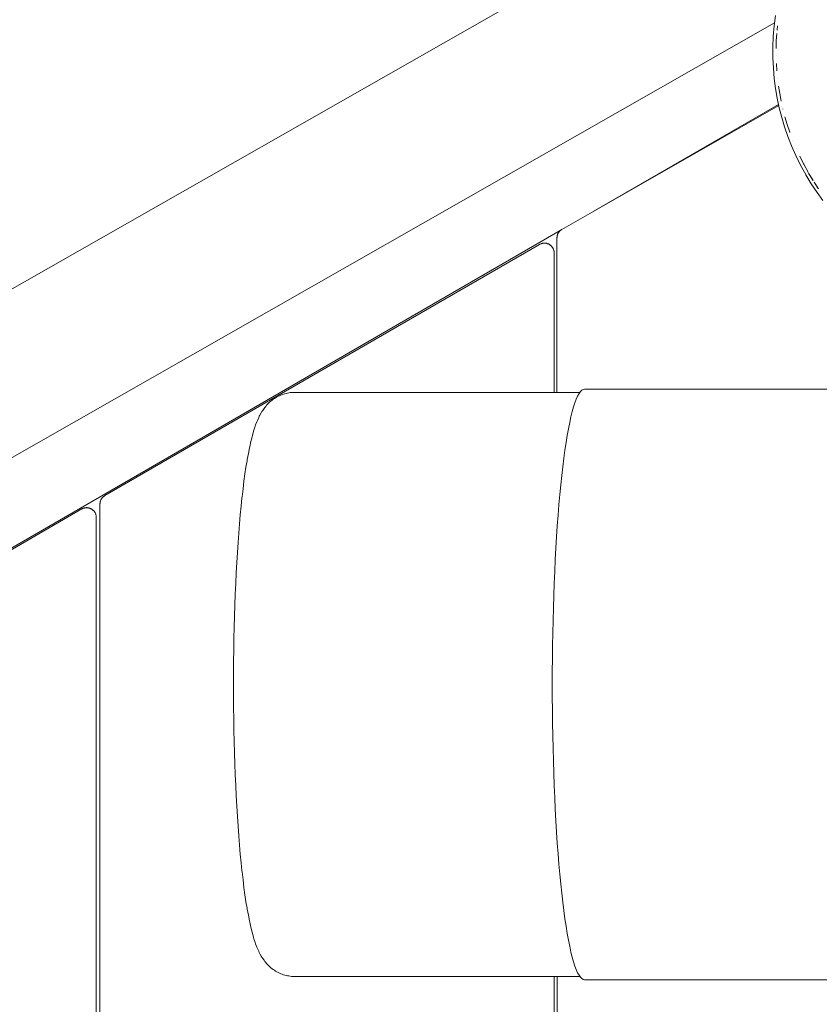
# Paper-space layout 'Sht-3' of a CAD drawing. Units: millimetres. Extents: x -4587 to 6017, y -3716 to 5140.
# Drawn here: x -1625 to -1379, y -1 to 303 of the extents above; entities that cross this region are included whole.
import ezdxf

# ---------------------------------------------------------------- set-up
doc = ezdxf.new("R2010")
doc.units = ezdxf.units.MM
for name, color, linetype, lineweight in [('EF-Deck-Timber Bearers (4x2)', 7, 'Continuous', 5), ('EF-Deck-Timber Decking (140x32)', 7, 'Continuous', 5), ('EF-Ladders-Timber', 7, 'Continuous', 5), ('EF-Post-Painted stripe', 7, 'Continuous', 5), ('EF-Post-Timber', 7, 'Continuous', 5), ('EF-Tree Top Balance-Balance Beam-Painted Stipe', 7, 'Continuous', 5), ('EF-Tree Top Balance-Balance Beam-Timber', 7, 'Continuous', 5), ('Working-None', 7, 'Continuous', 5)]:
    doc.layers.add(name, color=color, linetype=linetype, lineweight=lineweight)

# ---------------------------------------------------------------- blocks, each defined once
blk = doc.blocks.new('Group')
at = {"layer": 'EF-Deck-Timber Bearers (4x2)', "color": 7, "linetype": 'Continuous', "lineweight": 5, "transparency": 33554687}
for p, q in [((-1448.72, 243.71), (-1391.57, 276.76)), ((-2130.25, -150.57), (-1458.83, 237.85))]:
    blk.add_line(p, q, dxfattribs=at)
at = {"layer": 'EF-Deck-Timber Decking (140x32)', "color": 7, "linetype": 'Continuous', "lineweight": 5, "transparency": 33554687}
for p, q in [((-1458.33, 238.21), (-1391.49, 276.4)), ((-1459.63, 236.72), (-1459.68, 236.6)), ((-1459.58, 236.83), (-1459.63, 236.72)), ((-1459.53, 236.95), (-1459.58, 236.83)), ((-1459.47, 237.06), (-1459.53, 236.95)), ((-1459.47, 237.06), (-1459.41, 237.17)), ((-1459.46, 237.07), (-1459.47, 237.06)), ((-1459.41, 237.17), (-1459.46, 237.07)), ((-1459.44, 237.11), (-1459.46, 237.07)), ((-1459.43, 237.14), (-1459.44, 237.12)), ((-1459.44, 237.12), (-1459.44, 237.11)), ((-1459.34, 237.27), (-1459.41, 237.17)), ((-1459.41, 237.17), (-1459.37, 237.23)), ((-1459.37, 237.23), (-1459.35, 237.25)), ((-1459.34, 237.27), (-1459.27, 237.38)), ((-1459.29, 237.34), (-1459.34, 237.27)), ((-1459.28, 237.36), (-1459.29, 237.34)), ((-1459.27, 237.38), (-1459.19, 237.48)), ((-1459.27, 237.38), (-1459.22, 237.44)), ((-1459.22, 237.44), (-1459.2, 237.46)), ((-1459.19, 237.48), (-1459.11, 237.57)), ((-1459.19, 237.48), (-1459.13, 237.55)), ((-1459.13, 237.55), (-1459.12, 237.56)), ((-1459.11, 237.57), (-1459.03, 237.67)), ((-1459.11, 237.57), (-1459.05, 237.64)), ((-1459.05, 237.64), (-1459.04, 237.66)), ((-1459.03, 237.67), (-1458.94, 237.76)), ((-1459.03, 237.67), (-1458.96, 237.74)), ((-1458.96, 237.74), (-1458.95, 237.75)), ((-1458.94, 237.76), (-1458.84, 237.84)), ((-1458.94, 237.76), (-1458.86, 237.83)), ((-1458.86, 237.83), (-1458.85, 237.84)), ((-1458.84, 237.84), (-1458.75, 237.93)), ((-1458.84, 237.84), (-1458.76, 237.91)), ((-1458.76, 237.91), (-1458.76, 237.92)), ((-1458.75, 237.93), (-1458.65, 238)), ((-1458.66, 238), (-1458.75, 237.93)), ((-1458.75, 237.93), (-1458.65, 238)), ((-1458.65, 238), (-1458.66, 238)), ((-1458.65, 238), (-1458.55, 238.08)), ((-1458.65, 238), (-1458.55, 238.08)), ((-1458.55, 238.07), (-1458.65, 238)), ((-1458.55, 238.08), (-1458.44, 238.15)), ((-1458.45, 238.15), (-1458.55, 238.08)), ((-1458.55, 238.08), (-1458.44, 238.15)), ((-1458.55, 238.08), (-1458.55, 238.07)), ((-1458.44, 238.15), (-1458.45, 238.15)), ((-1458.44, 238.15), (-1458.33, 238.21)), ((-1465.09, 233.65), (-1465.21, 233.59)), ((-1464.98, 233.7), (-1465.09, 233.65)), ((-1464.86, 233.76), (-1464.98, 233.7)), ((-1464.74, 233.8), (-1464.86, 233.76)), ((-1464.62, 233.84), (-1464.74, 233.8)), ((-1464.5, 233.88), (-1464.62, 233.84)), ((-1464.37, 233.91), (-1464.5, 233.88)), ((-1464.25, 233.94), (-1464.37, 233.91)), ((-1464.12, 233.96), (-1464.25, 233.94)), ((-1463.99, 233.97), (-1464.12, 233.96)), ((-1463.87, 233.98), (-1463.99, 233.97)), ((-1463.74, 233.99), (-1463.87, 233.98)), ((-1463.61, 233.99), (-1463.74, 233.99)), ((-1463.48, 233.98), (-1463.61, 233.99)), ((-1463.35, 233.97), (-1463.48, 233.98)), ((-1463.23, 233.95), (-1463.35, 233.97)), ((-1463.1, 233.93), (-1463.23, 233.95)), ((-1462.98, 233.9), (-1463.1, 233.93)), ((-1462.85, 233.86), (-1462.98, 233.9)), ((-1462.73, 233.82), (-1462.85, 233.86)), ((-1462.61, 233.78), (-1462.73, 233.82)), ((-1462.49, 233.73), (-1462.61, 233.78)), ((-1462.37, 233.68), (-1462.49, 233.73)), ((-1462.26, 233.62), (-1462.37, 233.68)), ((-1459.84, 235.73), (-1459.85, 235.61)), ((-1459.85, 235.61), (-1459.84, 188)), ((-1459.83, 235.86), (-1459.84, 235.73)), ((-1459.82, 235.98), (-1459.83, 235.86)), ((-1459.8, 236.11), (-1459.82, 235.98)), ((-1459.78, 236.23), (-1459.8, 236.11)), ((-1459.75, 236.36), (-1459.78, 236.23)), ((-1459.72, 236.48), (-1459.75, 236.36)), ((-1459.68, 236.6), (-1459.72, 236.48)), ((-1465.21, 233.59), (-1599.21, 156.18)), ((-1462.15, 233.55), (-1462.26, 233.62)), ((-1462.04, 233.48), (-1462.15, 233.55)), ((-1461.94, 233.41), (-1462.04, 233.48)), ((-1461.83, 233.33), (-1461.94, 233.41)), ((-1461.74, 233.25), (-1461.83, 233.33)), ((-1461.64, 233.17), (-1461.74, 233.25)), ((-1461.55, 233.08), (-1461.64, 233.17)), ((-1461.46, 232.98), (-1461.55, 233.08)), ((-1461.38, 232.88), (-1461.46, 232.98)), ((-1461.3, 232.78), (-1461.38, 232.88)), ((-1461.23, 232.68), (-1461.3, 232.78)), ((-1461.16, 232.57), (-1461.23, 232.68)), ((-1461.09, 232.46), (-1461.16, 232.57)), ((-1461.03, 232.35), (-1461.09, 232.46)), ((-1460.97, 232.23), (-1461.03, 232.35)), ((-1460.92, 232.11), (-1460.97, 232.23)), ((-1460.88, 231.99), (-1460.92, 232.11)), ((-1460.84, 231.87), (-1460.88, 231.99)), ((-1460.8, 231.75), (-1460.84, 231.87)), ((-1460.77, 231.62), (-1460.8, 231.75)), ((-1460.75, 231.5), (-1460.77, 231.62)), ((-1460.73, 231.37), (-1460.75, 231.5)), ((-1460.72, 231.24), (-1460.73, 231.37)), ((-1460.71, 231.12), (-1460.72, 231.24)), ((-1460.7, 230.99), (-1460.71, 231.12)), ((-1460.7, 188), (-1460.7, 230.99)), ((-1600.42, 154.85), (-1600.48, 154.73)), ((-1600.37, 154.97), (-1600.42, 154.85)), ((-1600.3, 155.08), (-1600.37, 154.97)), ((-1600.24, 155.19), (-1600.3, 155.08)), ((-1600.16, 155.3), (-1600.24, 155.19)), ((-1600.09, 155.41), (-1600.16, 155.3)), ((-1600, 155.51), (-1600.09, 155.41)), ((-1599.92, 155.61), (-1600, 155.51)), ((-1599.83, 155.7), (-1599.92, 155.61)), ((-1599.73, 155.79), (-1599.83, 155.7)), ((-1599.63, 155.88), (-1599.73, 155.79)), ((-1599.53, 155.96), (-1599.63, 155.88)), ((-1599.43, 156.04), (-1599.53, 155.96)), ((-1599.32, 156.11), (-1599.43, 156.04)), ((-1599.21, 156.18), (-1599.32, 156.11)), ((-1606.33, 152.06), (-1740.33, 74.66)), ((-1606.22, 152.13), (-1606.33, 152.06)), ((-1606.1, 152.18), (-1606.22, 152.13)), ((-1605.99, 152.24), (-1606.1, 152.18)), ((-1605.87, 152.28), (-1605.99, 152.24)), ((-1605.75, 152.32), (-1605.87, 152.28)), ((-1605.62, 152.36), (-1605.75, 152.32)), ((-1605.5, 152.39), (-1605.62, 152.36)), ((-1605.37, 152.42), (-1605.5, 152.39)), ((-1605.25, 152.44), (-1605.37, 152.42)), ((-1605.12, 152.45), (-1605.25, 152.44)), ((-1604.99, 152.46), (-1605.12, 152.45)), ((-1604.86, 152.47), (-1604.99, 152.46)), ((-1604.74, 152.47), (-1604.86, 152.47)), ((-1604.61, 152.46), (-1604.74, 152.47)), ((-1604.48, 152.45), (-1604.61, 152.46)), ((-1604.35, 152.43), (-1604.48, 152.45)), ((-1604.23, 152.41), (-1604.35, 152.43)), ((-1604.1, 152.38), (-1604.23, 152.41)), ((-1603.98, 152.34), (-1604.1, 152.38)), ((-1603.86, 152.3), (-1603.98, 152.34)), ((-1603.74, 152.26), (-1603.86, 152.3)), ((-1603.62, 152.21), (-1603.74, 152.26)), ((-1603.5, 152.16), (-1603.62, 152.21)), ((-1603.39, 152.1), (-1603.5, 152.16)), ((-1603.28, 152.03), (-1603.39, 152.1)), ((-1603.17, 151.96), (-1603.28, 152.03)), ((-1603.06, 151.89), (-1603.17, 151.96)), ((-1602.96, 151.81), (-1603.06, 151.89)), ((-1602.86, 151.73), (-1602.96, 151.81)), ((-1602.77, 151.64), (-1602.86, 151.73)), ((-1600.69, 153.84), (-1600.7, 153.71)), ((-1600.7, 153.71), (-1600.7, 153.58)), ((-1600.7, 153.58), (-1600.7, -557.49)), ((-1600.68, 153.97), (-1600.69, 153.84)), ((-1600.66, 154.1), (-1600.68, 153.97)), ((-1600.63, 154.23), (-1600.66, 154.1)), ((-1600.6, 154.36), (-1600.63, 154.23)), ((-1600.57, 154.49), (-1600.6, 154.36)), ((-1600.52, 154.61), (-1600.57, 154.49)), ((-1600.48, 154.73), (-1600.52, 154.61)), ((-1602.68, 151.55), (-1602.77, 151.64)), ((-1602.59, 151.46), (-1602.68, 151.55)), ((-1602.51, 151.36), (-1602.59, 151.46)), ((-1602.43, 151.26), (-1602.51, 151.36)), ((-1602.35, 151.16), (-1602.43, 151.26)), ((-1602.28, 151.05), (-1602.35, 151.16)), ((-1602.22, 150.94), (-1602.28, 151.05)), ((-1602.16, 150.83), (-1602.22, 150.94)), ((-1602.1, 150.71), (-1602.16, 150.83)), ((-1602.05, 150.59), (-1602.1, 150.71)), ((-1602, 150.47), (-1602.05, 150.59)), ((-1601.96, 150.35), (-1602, 150.47)), ((-1601.93, 150.23), (-1601.96, 150.35)), ((-1601.9, 150.1), (-1601.93, 150.23)), ((-1601.87, 149.98), (-1601.9, 150.1)), ((-1601.86, 149.85), (-1601.87, 149.98)), ((-1601.84, 149.72), (-1601.86, 149.85)), ((-1601.83, 149.6), (-1601.84, 149.72)), ((-1601.83, 149.47), (-1601.83, 149.6)), ((-1601.83, -553.37), (-1601.83, 149.47)), ((-1460.7, -634.89), (-1460.7, 8)), ((-1459.81, 8), (-1459.71, -639.59))]:
    blk.add_line(p, q, dxfattribs=at)
at = {"layer": 'EF-Ladders-Timber', "color": 7, "linetype": 'Continuous', "lineweight": 5, "transparency": 33554687}
for p, q in [((-2256.9, -138.45), (-1379.21, 361.51)), ((-2155.33, -132.53), (-1392.81, 301.84))]:
    blk.add_line(p, q, dxfattribs=at)
at = {"layer": 'EF-Post-Painted stripe', "color": 7, "linetype": 'Continuous', "lineweight": 5, "transparency": 33554687}
for p, q in [((-1392.53, 304.11), (-1392.92, 300.96)), ((-1392.92, 300.96), (-1393.18, 297.71)), ((-1393.18, 297.71), (-1393.3, 294.39)), ((-1393.3, 294.39), (-1393.29, 291.09)), ((-1393.29, 291.09), (-1393.14, 287.88)), ((-1393.14, 287.88), (-1392.87, 284.74)), ((-1392.87, 284.74), (-1392.48, 281.67)), ((-1392.48, 281.67), (-1391.97, 278.65)), ((-1391.97, 278.65), (-1391.34, 275.67)), ((-1391.34, 275.67), (-1390.58, 272.72)), ((-1390.58, 272.72), (-1389.7, 269.78)), ((-1389.7, 269.78), (-1388.69, 266.86)), ((-1388.69, 266.86), (-1387.54, 263.94)), ((-1387.54, 263.94), (-1386.24, 261.01)), ((-1386.24, 261.01), (-1384.78, 258.06)), ((-1384.78, 258.06), (-1383.17, 255.12)), ((-1383.17, 255.12), (-1383.13, 255.06)), ((-1383.13, 255.06), (-1381.44, 252.27)), ((-1381.44, 252.27), (-1379.68, 249.61)), ((-1379.68, 249.61), (-1377.85, 247.08))]:
    blk.add_line(p, q, dxfattribs=at)
at = {"layer": 'EF-Post-Timber', "color": 7, "linetype": 'Continuous', "lineweight": 5, "transparency": 33554687}
for p, q in [((-1392.01, 299.61), (-1391.89, 300.96)), ((-1391.89, 300.96), (-1391.89, 300.98)), ((-1392.24, 296.35), (-1392.1, 298.63)), ((-1392.1, 298.63), (-1392.1, 298.64)), ((-1392.3, 294), (-1392.24, 296.31)), ((-1392.24, 296.35), (-1392.23, 296.39)), ((-1392.24, 296.31), (-1392.24, 296.35)), ((-1392.24, 296.31), (-1392.24, 296.31)), ((-1392.3, 293.99), (-1392.3, 294)), ((-1392.3, 291.7), (-1392.3, 291.68)), ((-1392.3, 291.68), (-1392.3, 291.66)), ((-1392.22, 289.38), (-1392.22, 289.37)), ((-1392.22, 289.37), (-1392.07, 287.05)), ((-1392.07, 287.05), (-1392.07, 287.04)), ((-1391.85, 284.75), (-1391.85, 284.73)), ((-1391.85, 284.73), (-1391.84, 284.71)), ((-1391.55, 282.41), (-1391.55, 282.39)), ((-1391.55, 282.39), (-1391.17, 280.05)), ((-1391.17, 280.05), (-1390.72, 277.7)), ((-1391.17, 280.05), (-1391.17, 280.05)), ((-1390.72, 277.7), (-1390.72, 277.69)), ((-1390.19, 275.35), (-1390.19, 275.33)), ((-1390.19, 275.33), (-1390.18, 275.31)), ((-1389.57, 272.96), (-1389.56, 272.95)), ((-1389.56, 272.95), (-1388.85, 270.55)), ((-1388.85, 270.55), (-1388.85, 270.55)), ((-1388.85, 270.55), (-1388.85, 270.53)), ((-1388.85, 270.53), (-1388.05, 268.14)), ((-1388.05, 268.14), (-1388.06, 268.17)), ((-1388.05, 268.14), (-1388.05, 268.13)), ((-1387.15, 265.73), (-1387.14, 265.7)), ((-1387.14, 265.7), (-1387.14, 265.69)), ((-1386.14, 263.27), (-1386.14, 263.25)), ((-1386.14, 263.25), (-1386.12, 263.23)), ((-1385.02, 260.8), (-1385.01, 260.79)), ((-1385.01, 260.79), (-1385, 260.75)), ((-1385.01, 260.79), (-1383.84, 258.45)), ((-1383.84, 258.45), (-1383.77, 258.3)), ((-1383.77, 258.31), (-1383.77, 258.3)), ((-1383.77, 258.3), (-1382.44, 255.87)), ((-1382.44, 255.87), (-1382.41, 255.81)), ((-1382.41, 255.81), (-1382.4, 255.8)), ((-1382.27, 255.58), (-1380.95, 253.37)), ((-1380.99, 253.45), (-1382.27, 255.58)), ((-1380.95, 253.37), (-1380.9, 253.3)), ((-1380.94, 253.36), (-1380.9, 253.3)), ((-1380.9, 253.3), (-1380.93, 253.33)), ((-1380.9, 253.3), (-1380.9, 253.29)), ((-1380.57, 252.78), (-1379.31, 250.85)), ((-1379.4, 251), (-1380.57, 252.78)), ((-1379.31, 250.85), (-1379.26, 250.78)), ((-1379.26, 250.78), (-1379.28, 250.81)), ((-1379.26, 250.78), (-1379.25, 250.77))]:
    blk.add_line(p, q, dxfattribs=at)
at = {"layer": 'EF-Tree Top Balance-Balance Beam-Painted Stipe', "color": 7, "linetype": 'Continuous', "lineweight": 5, "transparency": 33554687}
for p, q in [((-1452.61, 188.23), (-1453.04, 187.62)), ((-1452.18, 188.66), (-1452.61, 188.23)), ((-1451.74, 188.92), (-1452.18, 188.66)), ((-1451.31, 189), (-1451.74, 188.92)), ((-1351.91, 189), (-1451.31, 189)), ((-1453.89, 185.9), (-1454.31, 184.79)), ((-1453.47, 186.85), (-1453.89, 185.9)), ((-1453.04, 187.62), (-1453.47, 186.85)), ((-1455.13, 182.08), (-1455.53, 180.48)), ((-1454.72, 183.52), (-1455.13, 182.08)), ((-1454.31, 184.79), (-1454.72, 183.52)), ((-1455.53, 180.48), (-1455.92, 178.72)), ((-1456.3, 176.81), (-1456.67, 174.75)), ((-1455.92, 178.72), (-1456.3, 176.81)), ((-1456.67, 174.75), (-1457.03, 172.55)), ((-1457.38, 170.2), (-1457.72, 167.71)), ((-1457.03, 172.55), (-1457.38, 170.2)), ((-1457.72, 167.71), (-1458.05, 165.1)), ((-1458.05, 165.1), (-1458.37, 162.35)), ((-1458.37, 162.35), (-1458.67, 159.48)), ((-1458.67, 159.48), (-1458.96, 156.5)), ((-1458.96, 156.5), (-1459.23, 153.4)), ((-1459.23, 153.4), (-1459.49, 150.2)), ((-1459.49, 150.2), (-1459.73, 146.9)), ((-1459.73, 146.9), (-1459.95, 143.5)), ((-1459.95, 143.5), (-1460.16, 140.02)), ((-1460.16, 140.02), (-1460.36, 136.46)), ((-1460.36, 136.46), (-1460.53, 132.83)), ((-1460.53, 132.83), (-1460.69, 129.13)), ((-1460.69, 129.13), (-1460.83, 125.37)), ((-1460.83, 125.37), (-1460.95, 121.56)), ((-1460.95, 121.56), (-1461.06, 117.7)), ((-1461.06, 117.7), (-1461.14, 113.81)), ((-1461.14, 113.81), (-1461.21, 109.88)), ((-1461.21, 109.88), (-1461.25, 105.94)), ((-1461.25, 105.94), (-1461.28, 101.97)), ((-1461.28, 101.97), (-1461.29, 98)), ((-1461.29, 98), (-1461.28, 94.03)), ((-1461.28, 94.03), (-1461.25, 90.07)), ((-1461.25, 90.07), (-1461.21, 86.13)), ((-1461.21, 86.13), (-1461.14, 82.2)), ((-1461.14, 82.2), (-1461.06, 78.31)), ((-1461.06, 78.31), (-1460.95, 74.45)), ((-1460.95, 74.45), (-1460.83, 70.64)), ((-1460.83, 70.64), (-1460.69, 66.88)), ((-1460.69, 66.88), (-1460.53, 63.18)), ((-1460.53, 63.18), (-1460.36, 59.55)), ((-1460.36, 59.55), (-1460.16, 55.98)), ((-1460.16, 55.98), (-1459.95, 52.5)), ((-1459.95, 52.5), (-1459.73, 49.11)), ((-1459.73, 49.11), (-1459.49, 45.81)), ((-1459.49, 45.81), (-1459.23, 42.61)), ((-1459.23, 42.61), (-1458.96, 39.51)), ((-1458.96, 39.51), (-1458.67, 36.53)), ((-1458.67, 36.53), (-1458.37, 33.66)), ((-1458.37, 33.66), (-1458.05, 30.91)), ((-1458.05, 30.91), (-1457.72, 28.29)), ((-1457.72, 28.29), (-1457.38, 25.81)), ((-1457.38, 25.81), (-1457.03, 23.46)), ((-1457.03, 23.46), (-1456.67, 21.26)), ((-1456.67, 21.26), (-1456.3, 19.2)), ((-1456.3, 19.2), (-1455.92, 17.29)), ((-1455.92, 17.29), (-1455.53, 15.53)), ((-1455.53, 15.53), (-1455.13, 13.93)), ((-1455.13, 13.93), (-1454.72, 12.49)), ((-1454.72, 12.49), (-1454.31, 11.22)), ((-1454.31, 11.22), (-1453.89, 10.1)), ((-1453.89, 10.1), (-1453.47, 9.16)), ((-1453.47, 9.16), (-1453.04, 8.39)), ((-1453.04, 8.39), (-1452.61, 7.78)), ((-1452.61, 7.78), (-1452.18, 7.35)), ((-1452.18, 7.35), (-1451.74, 7.09)), ((-1451.74, 7.09), (-1451.31, 7)), ((-1451.31, 7), (-1351.91, 7))]:
    blk.add_line(p, q, dxfattribs=at)
at = {"layer": 'EF-Tree Top Balance-Balance Beam-Timber', "color": 7, "linetype": 'Continuous', "lineweight": 5, "transparency": 33554687}
for p, q in [((-1548.31, 185.04), (-1547.99, 185.33)), ((-1547.99, 185.33), (-1547.65, 185.6)), ((-1547.65, 185.6), (-1547.31, 185.86)), ((-1547.31, 185.86), (-1546.95, 186.1)), ((-1546.95, 186.1), (-1546.58, 186.33)), ((-1546.58, 186.33), (-1546.16, 186.58)), ((-1546.16, 186.58), (-1545.78, 186.79)), ((-1545.78, 186.79), (-1545.39, 186.98)), ((-1545.39, 186.98), (-1544.99, 187.16)), ((-1544.99, 187.16), (-1544.59, 187.32)), ((-1544.59, 187.32), (-1544.18, 187.46)), ((-1544.18, 187.46), (-1543.76, 187.58)), ((-1543.76, 187.58), (-1543.34, 187.68)), ((-1543.34, 187.68), (-1542.92, 187.77)), ((-1542.92, 187.77), (-1542.49, 187.85)), ((-1542.49, 187.85), (-1542.06, 187.92)), ((-1542.06, 187.92), (-1541.63, 187.97)), ((-1541.63, 187.97), (-1541.2, 187.99)), ((-1541.2, 187.99), (-1540.76, 188)), ((-1540.76, 188), (-1452.77, 188)), ((-1550.99, 181.71), (-1550.77, 182.08)), ((-1550.77, 182.08), (-1550.54, 182.44)), ((-1550.54, 182.44), (-1550.13, 183.01)), ((-1550.13, 183.01), (-1549.88, 183.35)), ((-1549.88, 183.35), (-1549.61, 183.69)), ((-1549.61, 183.69), (-1549.33, 184.02)), ((-1549.33, 184.02), (-1549.04, 184.33)), ((-1549.04, 184.33), (-1548.62, 184.74)), ((-1548.62, 184.74), (-1548.31, 185.04)), ((-1552.33, 178.97), (-1552.16, 179.36)), ((-1552.16, 179.36), (-1551.77, 180.23)), ((-1551.77, 180.23), (-1551.59, 180.62)), ((-1551.59, 180.62), (-1551.39, 180.99)), ((-1551.39, 180.99), (-1550.99, 181.71)), ((-1553.73, 174.69), (-1553.36, 176)), ((-1553.36, 176), (-1553.23, 176.39)), ((-1553.23, 176.39), (-1552.85, 177.56)), ((-1552.85, 177.56), (-1552.71, 177.95)), ((-1552.71, 177.95), (-1552.33, 178.97)), ((-1554.19, 172.85), (-1553.83, 174.31)), ((-1553.83, 174.31), (-1553.73, 174.69)), ((-1554.97, 169.16), (-1554.63, 170.88)), ((-1554.63, 170.88), (-1554.55, 171.26)), ((-1554.55, 171.26), (-1554.19, 172.85)), ((-1555.7, 164.96), (-1555.37, 166.94)), ((-1555.37, 166.94), (-1555.31, 167.3)), ((-1555.31, 167.3), (-1554.97, 169.16)), ((-1556.01, 162.85), (-1555.7, 164.96)), ((-1556.32, 160.62), (-1556.01, 162.85)), ((-1556.89, 155.8), (-1556.61, 158.27)), ((-1556.61, 158.27), (-1556.32, 160.62)), ((-1557.19, 152.93), (-1556.93, 155.5)), ((-1556.93, 155.5), (-1556.89, 155.8)), ((-1557.45, 150.27), (-1557.19, 152.93)), ((-1557.7, 147.5), (-1557.45, 150.27)), ((-1557.93, 144.64), (-1557.7, 147.5)), ((-1558.14, 141.69), (-1557.93, 144.64)), ((-1558.34, 138.66), (-1558.14, 141.69)), ((-1558.53, 135.55), (-1558.34, 138.66)), ((-1558.7, 132.36), (-1558.53, 135.55)), ((-1558.86, 129.12), (-1558.7, 132.36)), ((-1559, 125.81), (-1558.86, 129.12)), ((-1559.13, 122.45), (-1559, 125.81)), ((-1559.23, 119.05), (-1559.13, 122.45)), ((-1559.33, 115.6), (-1559.23, 119.05)), ((-1559.4, 112.12), (-1559.33, 115.6)), ((-1559.46, 108.62), (-1559.4, 112.12)), ((-1559.5, 105.09), (-1559.46, 108.62)), ((-1559.53, 101.55), (-1559.5, 105.09)), ((-1559.54, 98), (-1559.53, 101.55)), ((-1559.53, 94.46), (-1559.54, 98)), ((-1559.5, 90.92), (-1559.53, 94.46)), ((-1559.46, 87.39), (-1559.5, 90.92)), ((-1559.4, 83.89), (-1559.46, 87.39)), ((-1559.33, 80.41), (-1559.4, 83.89)), ((-1559.23, 76.96), (-1559.33, 80.41)), ((-1559.13, 73.55), (-1559.23, 76.96)), ((-1559, 70.2), (-1559.13, 73.55)), ((-1558.86, 66.89), (-1559, 70.2)), ((-1558.7, 63.64), (-1558.86, 66.89)), ((-1558.53, 60.46), (-1558.7, 63.64)), ((-1558.34, 57.35), (-1558.53, 60.46)), ((-1558.14, 54.32), (-1558.34, 57.35)), ((-1557.93, 51.37), (-1558.14, 54.32)), ((-1557.7, 48.51), (-1557.93, 51.37)), ((-1557.45, 45.74), (-1557.7, 48.51)), ((-1557.19, 43.07), (-1557.45, 45.74)), ((-1556.93, 40.51), (-1557.19, 43.07)), ((-1556.89, 40.21), (-1556.93, 40.51)), ((-1556.61, 37.74), (-1556.89, 40.21)), ((-1556.32, 35.39), (-1556.61, 37.74)), ((-1556.01, 33.16), (-1556.32, 35.39)), ((-1555.7, 31.05), (-1556.01, 33.16)), ((-1555.37, 29.07), (-1555.7, 31.05)), ((-1555.31, 28.71), (-1555.37, 29.07)), ((-1554.97, 26.85), (-1555.31, 28.71)), ((-1554.63, 25.12), (-1554.97, 26.85)), ((-1554.55, 24.75), (-1554.63, 25.12)), ((-1554.19, 23.15), (-1554.55, 24.75)), ((-1553.83, 21.7), (-1554.19, 23.15)), ((-1553.73, 21.32), (-1553.83, 21.7)), ((-1553.36, 20), (-1553.73, 21.32)), ((-1553.23, 19.61), (-1553.36, 20)), ((-1552.85, 18.44), (-1553.23, 19.61)), ((-1552.71, 18.06), (-1552.85, 18.44)), ((-1552.33, 17.03), (-1552.71, 18.06)), ((-1552.16, 16.65), (-1552.33, 17.03)), ((-1551.77, 15.77), (-1552.16, 16.65)), ((-1551.59, 15.39), (-1551.77, 15.77)), ((-1551.39, 15.02), (-1551.59, 15.39)), ((-1550.99, 14.29), (-1551.39, 15.02)), ((-1550.77, 13.93), (-1550.99, 14.29)), ((-1550.54, 13.57), (-1550.77, 13.93)), ((-1550.13, 13), (-1550.54, 13.57)), ((-1549.88, 12.65), (-1550.13, 13)), ((-1549.61, 12.32), (-1549.88, 12.65)), ((-1549.33, 11.99), (-1549.61, 12.32)), ((-1549.04, 11.68), (-1549.33, 11.99)), ((-1548.62, 11.26), (-1549.04, 11.68)), ((-1548.31, 10.96), (-1548.62, 11.26)), ((-1547.99, 10.68), (-1548.31, 10.96)), ((-1547.65, 10.4), (-1547.99, 10.68)), ((-1547.31, 10.15), (-1547.65, 10.4)), ((-1546.95, 9.91), (-1547.31, 10.15)), ((-1546.58, 9.68), (-1546.95, 9.91)), ((-1546.16, 9.43), (-1546.58, 9.68)), ((-1545.78, 9.22), (-1546.16, 9.43)), ((-1545.39, 9.03), (-1545.78, 9.22)), ((-1544.99, 8.85), (-1545.39, 9.03)), ((-1544.59, 8.69), (-1544.99, 8.85)), ((-1544.18, 8.55), (-1544.59, 8.69)), ((-1543.76, 8.43), (-1544.18, 8.55)), ((-1543.34, 8.33), (-1543.76, 8.43)), ((-1542.92, 8.24), (-1543.34, 8.33)), ((-1542.49, 8.16), (-1542.92, 8.24)), ((-1542.06, 8.09), (-1542.49, 8.16)), ((-1541.63, 8.04), (-1542.06, 8.09)), ((-1541.2, 8.01), (-1541.63, 8.04)), ((-1540.76, 8), (-1541.2, 8.01)), ((-1540.76, 8), (-1452.77, 8))]:
    blk.add_line(p, q, dxfattribs=at)

psp = doc.layouts.new('Sht-3')

# ---------------------------------------------------------------- block references
at = {"layer": 'Working-None'}
psp.add_blockref('Group', (0, 0), dxfattribs=at)

doc.saveas('drawing.dxf')
